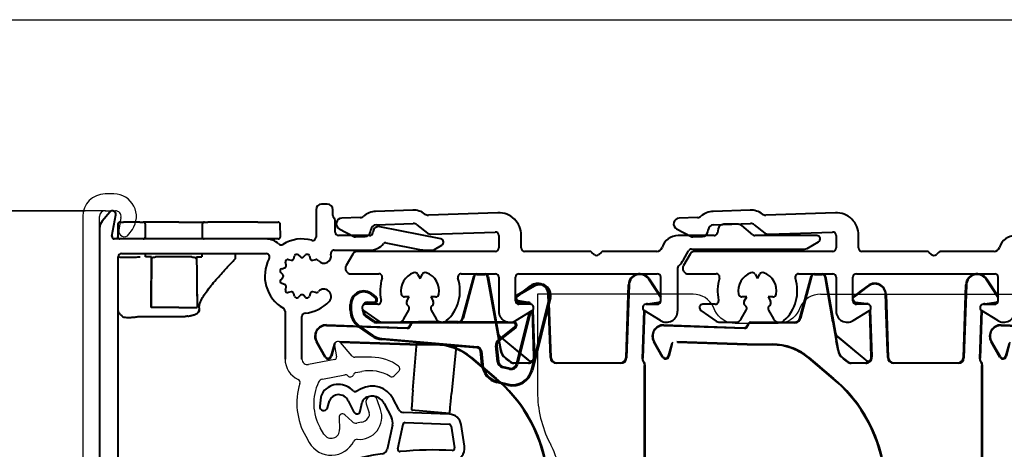
# Model space of a CAD drawing. Units: millimetres. Extents: x 977 to 2696, y 57 to 1838.
# Drawn here: x 1986 to 2074, y 1074 to 1112 of the extents above; entities that cross this region are included whole.
import ezdxf

# ---------------------------------------------------------------- set-up
doc = ezdxf.new("R2010")
doc.units = ezdxf.units.MM
doc.layers.add('Dimensions', color=7, linetype='Continuous', lineweight=25, true_color=0x008000)
for name, color, linetype, lineweight in [('G0008358_hard.1-Visible Edges', 7, 'Continuous', 40), ('G0008358_zacht.1-Visible Edges', 7, 'Continuous', 40), ('G0008381.1-Visible Edges', 7, 'Continuous', 40), ('P0346810.1-Visible Edges', 7, 'Continuous', 40), ('P0347010_PVC.1-Visible Edges', 7, 'Continuous', 40), ('P0349430.1-Visible Edges', 7, 'Continuous', 40), ('SPR UTB IVV AIR COMF.1-Visible Edges', 7, 'Continuous', 40)]:
    doc.layers.add(name, color=color, linetype=linetype, lineweight=lineweight)
doc.layers.add('Visible Edges', color=1, linetype='Continuous')
doc.styles.add('RP_TXT', font='isocpeur.ttf', dxfattribs={"width": 0.9})
doc.dimstyles.new('RP_DIM', dxfattribs={"dimtxt": 2.5, "dimasz": 2.5, "dimexe": 1.8, "dimexo": 0.63, "dimgap": 1, "dimtad": 1, "dimdsep": 46, "dimtxsty": 'RP_TXT', "dimcen": 1, "dimclrd": 256, "dimclre": 256, "dimclrt": 256, "dimazin": 2, "dimtfac": 0.7, "dimtmove": 0, "dimatfit": 3, "dimfxl": 0.18, "dimtfill": 1, "dimtolj": 1, "dimlwd": -1, "dimlwe": -1, "dimarcsym": 0})

# ---------------------------------------------------------------- blocks, each defined once
blk = doc.blocks.new('G0008381')
at = {"layer": 'G0008381.1-Visible Edges'}
for p, q in [((37.385, 381.126), (37.375, 380.026)), ((37.585, 381.324), (37.885, 381.324)), ((39.334, 381.324), (37.885, 381.324)), ((39.334, 381.324), (39.634, 381.324)), ((42.81, 381.324), (39.634, 381.324)), ((39.844, 380.026), (39.834, 381.126)), ((42.81, 381.324), (45.085, 381.324)), ((44.885, 381.126), (44.875, 380.026)), ((45.085, 381.324), (45.385, 381.324)), ((49.834, 381.324), (45.385, 381.324)), ((49.834, 381.324), (51.634, 381.324)), ((51.844, 380.026), (51.834, 381.126)), ((37.374, 379.824), (37.375, 380.026)), ((39.846, 379.824), (39.844, 380.026)), ((44.875, 380.026), (44.874, 379.824)), ((51.644, 379.824), (50.586, 379.824)), ((39.86, 378.224), (39.857, 378.524)), ((47.86, 378.224), (47.86, 378.524)), ((40.388, 378.224), (39.86, 378.224)), ((44.388, 378.224), (44.86, 378.224)), ((47.859, 378.192), (47.86, 378.224)), ((37.601, 373.127), (37.549, 373.179)), ((37.601, 373.127), (37.742, 372.987)), ((42.81, 373.724), (40.344, 373.724)), ((40.344, 373.724), (40.344, 373.724)), ((42.81, 373.724), (44.438, 373.724)), ((44.439, 373.724), (44.438, 373.724)), ((39.367, 372.944), (42.81, 372.944)), ((42.81, 372.944), (43.383, 372.944))]:
    blk.add_line(p, q, dxfattribs=at)
for centre, radius, start, end in [((37.585, 381.124), 0.2, 90, 179.5), ((39.634, 381.124), 0.2, 0.5, 90), ((45.085, 381.124), 0.2, 90, 179.5), ((51.634, 381.124), 0.2, 0.5, 90), ((37.575, 380.024), 0.2, 179.5, 270), ((39.644, 380.024), 0.2, 270, 0.5), ((45.075, 380.024), 0.2, 179.5, 270), ((51.644, 380.024), 0.2, 270, 0.5), ((47.609, 378.194), 0.25, 316.58105, 359.5), ((37.901, 373.534), 0.5, 190.91983, 225.25)]:
    blk.add_arc(centre, radius, start, end, dxfattribs=at)
for centre, major_axis, ratio, start_param, end_param in [((42.26, 131.538), (0, -326.899), 0.008727, 3.857303, 3.878037), ((45.73, 373.658), (0.032, 1.208), 0.924834, 1.548509, 1.683581), ((45.731, 373.658), (-0.032, -1.209), 0.924858, 4.690183, 4.825107)]:
    blk.add_ellipse(centre, major_axis=major_axis, ratio=ratio, start_param=start_param, end_param=end_param, dxfattribs=at)
blk.add_rational_spline([(44.862, 378.524), (44.861, 378.374), (44.86, 378.224)], [0.999999247981, 0.999999583756, 1], degree=2, dxfattribs=at)
for points, knots in [([(37.41, 378.223), (37.434, 378.223), (37.467, 378.223), (37.608, 378.222), (37.753, 378.221), (38.119, 378.221), (38.337, 378.221), (38.7, 378.221), (38.828, 378.221), (39.091, 378.222), (39.225, 378.223), (39.36, 378.224)], [0.0449609, 0.0449609, 0.0449609, 0.0449609, 0.0781278, 0.0781278, 0.1562531, 0.1562531, 0.2343785, 0.2343785, 0.2746649, 0.2746649, 0.3149507, 0.3149507, 0.3149507, 0.3149507]), ([(40.344, 373.724), (40.344, 373.73), (40.344, 373.736), (40.351, 374.486), (40.358, 375.23), (40.373, 376.724), (40.38, 377.474), (40.388, 378.224)], [-0.0017782, -0.0017782, -0.0017782, -0.0017782, 0, 0, 0.2232441, 0.2232441, 0.4482711, 0.4482711, 0.4482711, 0.4482711]), ([(40.39, 378.024), (40.39, 378.041), (40.393, 378.057), (40.406, 378.091), (40.416, 378.107), (40.447, 378.142), (40.469, 378.159), (40.525, 378.19), (40.56, 378.202), (40.638, 378.22), (40.681, 378.224), (40.723, 378.224)], [0, 0, 0, 0, 0.00501439, 0.00501439, 0.01080284, 0.01080284, 0.01891868, 0.01891868, 0.02980418, 0.02980418, 0.04235925, 0.04235925, 0.04235925, 0.04235925]), ([(42.812, 378.224), (42.524, 378.224), (42.227, 378.224), (41.586, 378.224), (41.247, 378.224), (40.866, 378.224), (40.793, 378.224), (40.723, 378.224)], [0, 0, 0, 0, 0.0880215, 0.0880215, 0.1922336, 0.1922336, 0.2174471, 0.2174471, 0.2174471, 0.2174471]), ([(43.968, 378.224), (43.85, 378.224), (43.724, 378.224), (43.349, 378.224), (43.085, 378.224), (42.812, 378.224)], [-0.1290358, -0.1290358, -0.1290358, -0.1290358, -0.0834809, -0.0834809, 0, 0, 0, 0]), ([(43.968, 378.224), (44.077, 378.224), (44.175, 378.207), (44.29, 378.157), (44.322, 378.136), (44.357, 378.1), (44.368, 378.086), (44.379, 378.063), (44.381, 378.055), (44.384, 378.04), (44.385, 378.032), (44.385, 378.024)], [0, 0, 0, 0, 0.03350123, 0.03350123, 0.05175324, 0.05175324, 0.06144532, 0.06144532, 0.06581715, 0.06581715, 0.07005349, 0.07005349, 0.07005349, 0.07005349]), ([(44.388, 378.224), (44.396, 377.474), (44.405, 376.724), (44.421, 375.23), (44.43, 374.486), (44.438, 373.736), (44.438, 373.73), (44.438, 373.724)], [0, 0, 0, 0, 0.2250264, 0.2250264, 0.4482839, 0.4482839, 0.4500533, 0.4500533, 0.4500533, 0.4500533]), ([(44.388, 378.224), (44.397, 377.443), (44.406, 376.662), (44.423, 375.162), (44.431, 374.443), (44.439, 373.724)], [62.4233529, 62.4233529, 62.4233529, 62.4233529, 62.6364932, 62.6364932, 62.8325979, 62.8325979, 62.8325979, 62.8325979]), ([(44.614, 373.715), (44.62, 373.844), (44.646, 373.974), (44.743, 374.279), (44.828, 374.452), (45.02, 374.786), (45.127, 374.946), (45.381, 375.3), (45.531, 375.492), (45.832, 375.862), (45.984, 376.04), (46.282, 376.383), (46.428, 376.548), (46.709, 376.86), (46.844, 377.007), (47.095, 377.28), (47.211, 377.405), (47.406, 377.613), (47.486, 377.699), (47.614, 377.835), (47.664, 377.888), (47.731, 377.959), (47.753, 377.983), (47.783, 378.015), (47.791, 378.023), (47.791, 378.023)], [0, 0, 0, 0, 0.0462598, 0.0462598, 0.1095142, 0.1095142, 0.1713445, 0.1713445, 0.2501274, 0.2501274, 0.3289104, 0.3289104, 0.4076933, 0.4076933, 0.4864762, 0.4864762, 0.5652591, 0.5652591, 0.6342418, 0.6342418, 0.6949194, 0.6949194, 0.7413742, 0.7413742, 0.7878291, 0.7878291, 0.7878291, 0.7878291]), ([(37.742, 372.987), (37.773, 372.957), (37.804, 372.938), (37.897, 372.893), (37.963, 372.877), (38.119, 372.853), (38.206, 372.848), (38.404, 372.848), (38.513, 372.854), (38.743, 372.874), (38.865, 372.888), (39.053, 372.914), (39.116, 372.922), (39.178, 372.931)], [0.0805289, 0.0805289, 0.0805289, 0.0805289, 0.0997982, 0.0997982, 0.1382039, 0.1382039, 0.1766095, 0.1766095, 0.2150151, 0.2150151, 0.2534207, 0.2534207, 0.2725571, 0.2725571, 0.2725571, 0.2725571]), ([(43.624, 372.967), (43.665, 372.975), (43.706, 372.983), (43.788, 373), (43.829, 373.01), (43.91, 373.029), (43.95, 373.039), (44.031, 373.06), (44.071, 373.071), (44.15, 373.094), (44.19, 373.106), (44.23, 373.118)], [0.1023007, 0.1023007, 0.1023007, 0.1023007, 0.11423471, 0.11423471, 0.12616872, 0.12616872, 0.13810273, 0.13810273, 0.15003674, 0.15003674, 0.16197074, 0.16197074, 0.16197074, 0.16197074]), ([(44.23, 373.118), (44.254, 373.125), (44.279, 373.134), (44.329, 373.154), (44.356, 373.166), (44.411, 373.196), (44.441, 373.214), (44.503, 373.265), (44.537, 373.297), (44.588, 373.383), (44.606, 373.426), (44.617, 373.5), (44.618, 373.526), (44.616, 373.552)], [0, 0, 0, 0, 0.00586691, 0.00586691, 0.01173383, 0.01173383, 0.01760074, 0.01760074, 0.02346765, 0.02346765, 0.0273675, 0.0273675, 0.02933457, 0.02933457, 0.02933457, 0.02933457]), ([(44.616, 373.552), (44.619, 373.516), (44.616, 373.478), (44.599, 373.409), (44.585, 373.378), (44.55, 373.318), (44.528, 373.292), (44.483, 373.246), (44.459, 373.228), (44.437, 373.213)], [0, 0, 0, 0, 0.00278826, 0.00278826, 0.00572968, 0.00572968, 0.00957815, 0.00957815, 0.01398409, 0.01398409, 0.01398409, 0.01398409]), ([(39.178, 372.931), (39.191, 372.933), (39.203, 372.934), (39.228, 372.937), (39.241, 372.939), (39.266, 372.941), (39.279, 372.942), (39.304, 372.943), (39.317, 372.943), (39.342, 372.944), (39.355, 372.944), (39.367, 372.944)], [0.12762532, 0.12762532, 0.12762532, 0.12762532, 0.13196757, 0.13196757, 0.13630982, 0.13630982, 0.14065208, 0.14065208, 0.14499433, 0.14499433, 0.14933659, 0.14933659, 0.14933659, 0.14933659]), ([(43.624, 372.967), (43.608, 372.964), (43.592, 372.961), (43.56, 372.957), (43.544, 372.955), (43.512, 372.951), (43.496, 372.949), (43.464, 372.947), (43.448, 372.946), (43.416, 372.945), (43.399, 372.944), (43.383, 372.944)], [0.02392463, 0.02392463, 0.02392463, 0.02392463, 0.02808652, 0.02808652, 0.03224841, 0.03224841, 0.03641029, 0.03641029, 0.04057218, 0.04057218, 0.04473407, 0.04473407, 0.04473407, 0.04473407])]:
    blk.add_open_spline(points, degree=3, knots=knots, dxfattribs=at)
for points in [[(40.388, 378.224), (40.388, 378.158), (40.389, 378.092), (40.39, 378.024)], [(44.385, 378.024), (44.386, 378.091), (44.387, 378.158), (44.388, 378.224)]]:
    blk.add_open_spline(points, degree=3, dxfattribs=at)
blk = doc.blocks.new('*D111')
at = {"layer": 'Defpoints', "color": 0, "transparency": 16777216}
for p in [(1940.158, 1094.812), (1992.543, 1094.812), (2010.381, 1029.84)]:
    blk.add_point(p, dxfattribs=at)
at = {"layer": 'Dimensions', "transparency": 16777216}
for p, q in [((1991.913, 1094.812), (1938.358, 1094.812)), ((1940.158, 1032.34), (1940.158, 1092.312)), ((2009.751, 1029.84), (1938.358, 1029.84))]:
    blk.add_line(p, q, dxfattribs=at)
for points in [[(1939.741, 1092.312), (1940.574, 1092.312), (1940.158, 1094.812)], [(1939.741, 1032.34), (1940.574, 1032.34), (1940.158, 1029.84)]]:
    blk.add_solid(points, dxfattribs=at)
at = {"layer": 'Dimensions', "transparency": 16777216, "insert": (1937.908, 1061.339), "char_height": 2.5, "attachment_point": 5, "rotation": 90, "style": 'RP_TXT', "bg_fill": 3, "box_fill_scale": 1.1, "bg_fill_color": 256, "bg_fill_true_color": 13158600, "bg_fill_transparency": 0}
blk.add_mtext('\\A1;65', dxfattribs=at)
blk = doc.blocks.new('*D113')
at = {"layer": 'Defpoints', "color": 0, "transparency": 16777216}
for p in [(1994.339, 1094.84), (1956.79, 1064.695), (1993.189, 1064.695)]:
    blk.add_point(p, dxfattribs=at)
at = {"layer": 'Dimensions', "transparency": 16777216}
for p, q in [((1993.709, 1094.84), (1954.99, 1094.84)), ((1956.79, 1092.34), (1956.79, 1067.195)), ((1992.559, 1064.695), (1954.99, 1064.695))]:
    blk.add_line(p, q, dxfattribs=at)
for points in [[(1956.374, 1092.34), (1957.207, 1092.34), (1956.79, 1094.84)], [(1956.374, 1067.195), (1957.207, 1067.195), (1956.79, 1064.695)]]:
    blk.add_solid(points, dxfattribs=at)
at = {"layer": 'Dimensions', "transparency": 16777216, "insert": (1954.54, 1077.27), "char_height": 2.5, "attachment_point": 5, "rotation": 90, "style": 'RP_TXT', "bg_fill": 3, "box_fill_scale": 1.1, "bg_fill_color": 256, "bg_fill_true_color": 13158600, "bg_fill_transparency": 0}
blk.add_mtext('\\A1;32', dxfattribs=at)
blk = doc.blocks.new('P03475 PRF A RAINC IVV AIR')
at = {"layer": 'Visible Edges', "color": 0}
for p, q in [((3559.618, 592.339), (3558.839, 592.339)), ((3556.839, 590.339), (3556.839, 563.229)), ((3558.339, 563.229), (3558.339, 590.339)), ((3558.839, 590.839), (3559.753, 590.839)), ((3560.245, 590.252), (3560.047, 589.126)), ((3560.949, 588.752), (3561.256, 589.192))]:
    blk.add_line(p, q, dxfattribs=at)
for centre, radius, start, end in [((3558.839, 590.339), 2, 90, 180), ((3559.618, 590.339), 2, 325, 90), ((3558.839, 590.339), 0.5, 90, 180), ((3559.753, 590.339), 0.5, 350, 90), ((3560.539, 589.039), 0.5, 170, 325)]:
    blk.add_arc(centre, radius, start, end, dxfattribs=at)
blk = doc.blocks.new('P03494 AIR')
at = {"layer": 'P0349430.1-Visible Edges', "color": 0}
for p, q in [((122.129, 387.163), (121.629, 387.163)), ((102.799, 386.456), (102.113, 385.638)), ((102.987, 384.298), (103.324, 386.211)), ((121.129, 386.663), (121.129, 384.235)), ((122.629, 386.146), (122.629, 386.663)), ((122.829, 384.663), (122.829, 385.698)), ((101.879, 384.995), (101.879, 355.694)), ((126.206, 384.75), (126.181, 384.611)), ((132.237, 384.068), (126.796, 385.153)), ((116.705, 384.063), (103.184, 384.063)), ((125.886, 384.363), (123.129, 384.363)), ((127.328, 383.732), (130.49, 383.101)), ((131.663, 383.13), (132.329, 383.514)), ((103.829, 382.763), (116.705, 382.763)), ((119.55, 382.647), (119.742, 382.467)), ((120.015, 382.467), (120.208, 382.647)), ((122.752, 383.063), (125.886, 383.063)), ((130.881, 383.063), (131.413, 383.063)), ((103.529, 355.694), (103.529, 382.463)), ((118.471, 381.733), (118.411, 381.99)), ((118.651, 382.23), (118.908, 382.17)), ((119.145, 382.307), (119.221, 382.559)), ((120.536, 382.559), (120.612, 382.307)), ((120.85, 382.17), (121.104, 382.231)), ((118.174, 380.9), (117.994, 381.092)), ((118.082, 381.42), (118.334, 381.496)), ((117.994, 380.434), (118.174, 380.626)), ((118.334, 380.029), (118.082, 380.106)), ((118.411, 379.536), (118.471, 379.792)), ((118.908, 379.355), (118.651, 379.295)), ((119.221, 378.966), (119.145, 379.219)), ((120.612, 379.219), (120.536, 378.966)), ((121.104, 379.294), (120.85, 379.355)), ((119.742, 379.059), (119.55, 378.878)), ((120.208, 378.878), (120.015, 379.059)), ((118.379, 377.645), (118.379, 373.399)), ((119.879, 373.398), (119.879, 377.175))]:
    blk.add_line(p, q, dxfattribs=at)
for centre, radius, start, end in [((121.629, 386.663), 0.5, 90, 180), ((122.129, 386.663), 0.5, 0, 90), ((103.029, 386.263), 0.3, 350, 140), ((122.929, 386.146), 0.3, 180, 228.18969), ((102.879, 384.995), 1, 140, 180), ((122.529, 385.698), 0.3, 0, 48.18969), ((123.129, 384.663), 0.3, 180, 270), ((125.886, 384.663), 0.3, 270, 350), ((126.698, 384.663), 0.5, 78.72504, 170), ((103.184, 384.263), 0.2, 170, 270), ((116.705, 382.463), 1.6, 46.52042, 90), ((118.013, 383.842), 0.3, 226.52042, 301.21948), ((119.879, 380.763), 3.3, 74.69906, 121.21948), ((120.829, 384.235), 0.3, 254.69906, 0), ((125.886, 384.663), 1.6, 270, 321.22548), ((127.289, 383.536), 0.2, 78.72504, 141.22548), ((132.179, 383.774), 0.3, 300, 78.72504), ((103.829, 382.463), 0.3, 90, 180), ((116.705, 382.463), 0.3, 331.82136, 90), ((119.413, 382.501), 0.2, 46.81556, 163.18444), ((120.345, 382.501), 0.2, 16.81556, 133.18444), ((121.823, 382.563), 0.65, 222.78469, 12.1532), ((122.752, 382.763), 0.3, 90, 192.1532), ((130.881, 385.063), 2, 258.72504, 270), ((131.413, 383.563), 0.5, 270, 300), ((119.879, 380.763), 3.3, 151.82136, 240), ((118.606, 382.036), 0.2, 76.81556, 193.18444), ((118.954, 382.365), 0.2, 256.81556, 343.18444), ((119.879, 382.613), 0.2, 226.81556, 313.18444), ((120.804, 382.365), 0.2, 196.81556, 283.5), ((121.15, 382.037), 0.2, 45.05397, 103.5), ((119.879, 380.763), 2, 42.78469, 45.05397), ((118.14, 381.229), 0.2, 106.81556, 223.18444), ((118.029, 380.763), 0.2, 316.81556, 43.18444), ((118.276, 381.688), 0.2, 286.81556, 13.18444), ((118.14, 380.297), 0.2, 136.81556, 253.18444), ((118.276, 379.838), 0.2, 346.81556, 73.18444), ((118.606, 379.49), 0.2, 166.81556, 283.18444), ((118.954, 379.161), 0.2, 16.81556, 103.18444), ((120.804, 379.161), 0.2, 76.5, 163.18444), ((121.15, 379.489), 0.2, 256.5, 314.94603), ((119.879, 380.763), 2, 314.94603, 317.21531), ((121.823, 378.963), 0.65, 317.21531, 137.2153), ((119.413, 379.024), 0.2, 196.81556, 313.18444), ((119.879, 378.913), 0.2, 46.81556, 133.18444), ((119.879, 380.763), 3.3, 274.78019, 317.21531), ((120.345, 379.024), 0.2, 226.81556, 343.18444), ((118.079, 377.645), 0.3, 0, 60), ((120.179, 377.175), 0.3, 94.78019, 180)]:
    blk.add_arc(centre, radius, start, end, dxfattribs=at)
at = {"layer": 'Visible Edges', "color": 0}
for p, q in [((124.343, 373.666), (123.305, 374.86)), ((122.783, 374.611), (122.963, 373.592)), ((122.804, 373.361), (120.474, 372.908)), ((126.076, 373.563), (124.569, 373.563)), ((124.684, 372.198), (125.192, 372.297)), ((128.079, 371.906), (128.491, 372.317)), ((121.71, 371.62), (123.678, 372.003)), ((126.865, 368.927), (126.571, 369.762)), ((125.579, 369.417), (125.851, 368.625)), ((123.177, 368.216), (123.227, 367.143)), ((124.337, 367.837), (123.682, 368.449)), ((125.152, 367.778), (124.765, 367.71)), ((121.829, 366.733), (121.51, 367.287)), ((120.211, 366.537), (120.53, 365.983))]:
    blk.add_line(p, q, dxfattribs=at)
for centre, radius, start, end in [((123.079, 374.663), 0.3, 41, 190), ((120.379, 373.399), 2, 180, 245.12223), ((120.379, 373.399), 0.5, 180, 281), ((122.766, 373.557), 0.2, 281, 10), ((124.569, 373.863), 0.3, 221, 270), ((126.076, 369.588), 3.975, 53.17261, 90), ((124.741, 371.903), 0.3, 101, 159.57532), ((125.879, 368.763), 3.6, 59.34641, 101), ((128.279, 372.529), 0.3, 315, 53.17261), ((119.411, 371.312), 0.3, 342.50794, 65.12223), ((125.279, 369.463), 4.352, 154.36875, 210), ((121.806, 371.129), 0.5, 101, 154.36875), ((123.736, 371.708), 0.3, 42.42468, 101), ((124.179, 372.113), 0.3, 222.42468, 339.57532), ((127.867, 372.118), 0.3, 239.34641, 315), ((125.279, 369.463), 5.852, 162.50794, 210), ((126.076, 369.588), 0.525, 19.4, 198.96836), ((124.979, 368.263), 2, 264.592, 19.4), ((125.379, 368.463), 0.5, 323.1301, 18.96836), ((123.477, 368.23), 0.3, 46.92589, 182.67411), ((124.678, 368.202), 0.5, 226.92589, 280), ((124.979, 368.763), 1, 280, 323.1301), ((122.479, 367.108), 0.75, 210, 2.67411), ((122.479, 367.108), 2.25, 210, 333.57596), ((124.762, 365.973), 0.3, 84.592, 153.57596)]:
    blk.add_arc(centre, radius, start, end, dxfattribs=at)
blk = doc.blocks.new('P03470 AIR')
at = {"layer": 'P0347010_PVC.1-Visible Edges'}
for p, q in [((125.144, 370.755), (124.704, 370.523)), ((121.562, 370.002), (121.458, 369.209)), ((122.137, 369.055), (122.342, 369.685)), ((123.994, 369.692), (124.506, 368.687)), ((125.068, 368.766), (125.223, 369.56)), ((128.48, 368.931), (127.981, 369.877)), ((127.185, 369.457), (127.839, 368.218)), ((132.993, 368.507), (128.903, 368.664)), ((129.069, 367.757), (132.958, 367.608)), ((127.932, 367.54), (127.465, 365.379)), ((128.395, 365.422), (128.865, 367.6)), ((133.148, 367.438), (133.447, 365.509)), ((134.336, 365.646), (134.037, 367.576)), ((114.514, 360.203), (107.072, 355.296)), ((106.889, 354.097), (115.009, 359.452)), ((107.072, 355.296), (106.6, 354.354))]:
    blk.add_line(p, q, dxfattribs=at)
for centre, radius, start, end in [((122.553, 369.871), 1, 141.74184, 172.5), ((123.103, 369.438), 1.7, 90, 141.74184), ((123.103, 369.238), 1.9, 44.13171, 90), ((124.61, 370.7), 0.2, 224.13171, 297.8), ((126.124, 368.898), 2.1, 27.8, 117.8), ((123.103, 369.438), 0.8, 90, 162), ((123.103, 369.238), 1, 27, 90), ((125.713, 369.465), 0.5, 125.87275, 169), ((126.124, 368.898), 1.2, 27.8, 125.87275), ((121.805, 369.163), 0.35, 172.5, 342), ((124.774, 368.823), 0.3, 207, 349), ((128.923, 369.164), 0.5, 207.8, 267.8), ((126.954, 367.751), 1, 347.8, 27.8), ((129.061, 367.557), 0.2, 87.8, 167.8), ((132.95, 367.408), 1.1, 8.8, 87.8), ((132.95, 367.408), 0.2, 8.8, 87.8), ((126.976, 365.485), 0.5, 278.40217, 347.8), ((128.59, 365.379), 0.2, 167.8, 275.49672), ((131.579, 334.323), 31, 86.93096, 95.49672), ((133.249, 365.478), 1.1, 266.93096, 8.8), ((133.249, 365.478), 0.2, 266.93096, 8.8), ((131.579, 334.323), 31, 98.40217, 123.4), ((131.579, 334.323), 30.1, 86.93096, 123.4), ((106.779, 354.264), 0.2, 153.4, 303.4)]:
    blk.add_arc(centre, radius, start, end, dxfattribs=at)
blk = doc.blocks.new('G0008358 AIR')
at = {"layer": 'G0008358_hard.1-Visible Edges'}
for p, q in [((126.15, 379.162), (126.471, 378.893)), ((138.986, 379.072), (140.508, 379.95)), ((140.551, 379.874), (139.03, 378.996)), ((124.179, 377.735), (124.179, 378.243)), ((124.266, 378.243), (124.266, 377.735)), ((125.679, 378.45), (126.279, 378.45)), ((126.279, 378.363), (125.679, 378.363)), ((126.415, 378.826), (126.094, 379.096)), ((139.981, 378.358), (139.084, 378.516)), ((139.099, 378.602), (139.996, 378.444)), ((140.285, 372.411), (141.893, 378.863)), ((141.978, 378.842), (140.369, 372.39)), ((125.291, 377.683), (125.291, 377.779)), ((125.379, 377.702), (125.379, 377.683)), ((138.962, 372.947), (140.115, 377.569)), ((140.221, 377.636), (139.047, 372.925)), ((126.213, 376.732), (125.542, 377.202)), ((125.592, 377.274), (126.263, 376.803)), ((126.55, 376.713), (126.812, 376.713)), ((138.672, 376.626), (126.55, 376.626)), ((128.654, 376.713), (130.257, 376.713)), ((130.285, 376.669), (130.257, 376.713)), ((132.246, 376.669), (130.285, 376.669)), ((133.729, 376.669), (132.438, 376.669)), ((133.757, 376.713), (133.729, 376.669)), ((133.757, 376.713), (137.296, 376.713)), ((137.296, 376.713), (138.068, 376.713)), ((126.107, 375.448), (124.946, 376.261)), ((124.996, 376.332), (126.157, 375.519)), ((137.337, 375.079), (138.804, 376.246)), ((138.859, 376.178), (137.392, 375.011)), ((127.405, 375.092), (126.983, 375.129)), ((126.99, 375.216), (135.479, 374.473)), ((130.095, 374.857), (127.405, 375.092)), ((133.581, 374.552), (130.095, 374.857)), ((135.472, 374.387), (133.581, 374.552)), ((135.872, 372.879), (135.744, 374.118)), ((135.831, 374.127), (135.959, 372.888)), ((137.263, 373.164), (137.119, 374.559)), ((137.206, 374.568), (137.35, 373.173)), ((138.335, 372.498), (137.705, 372.655)), ((137.726, 372.739), (138.356, 372.582)), ((138.187, 371.079), (137.227, 371.318)), ((137.248, 371.403), (138.208, 371.163))]:
    blk.add_line(p, q, dxfattribs=at)
for centre, radius, start, end in [((141.008, 379.084), 1, 346, 120), ((141.008, 379.084), 0.913, 346, 120), ((125.379, 378.243), 1.2, 50, 180), ((125.379, 378.243), 1.113, 50, 180), ((125.679, 378.063), 0.387, 90, 165.16501), ((125.679, 378.063), 0.3, 90, 141.17546), ((126.279, 378.663), 0.3, 270, 50), ((126.279, 378.663), 0.213, 270, 50), ((139.136, 378.812), 0.3, 120, 149.18795), ((139.136, 378.812), 0.3, 210.81205, 260), ((139.136, 378.812), 0.213, 120, 260), ((139.929, 378.063), 0.3, 41.81031, 80), ((139.929, 378.063), 0.387, 28.76174, 80), ((125.979, 377.735), 1.8, 180, 235), ((125.979, 377.735), 1.713, 180, 235), ((125.879, 377.683), 0.587, 180, 235), ((125.879, 377.683), 0.5, 180, 235), ((126.55, 377.213), 0.587, 235, 270), ((126.55, 377.213), 0.5, 235, 270), ((138.672, 376.413), 0.213, 308.5, 90), ((138.672, 376.413), 0.3, 308.5, 87.0156), ((127.139, 376.922), 1.8, 235, 265), ((127.139, 376.922), 1.713, 235, 265), ((137.703, 374.62), 0.587, 128.5, 185.9), ((137.703, 374.62), 0.5, 128.5, 185.9), ((135.446, 374.088), 0.3, 5.9, 85), ((135.446, 374.088), 0.387, 5.9, 85), ((137.847, 373.225), 0.587, 185.9, 256), ((137.847, 373.225), 0.5, 185.9, 256), ((137.663, 373.064), 1.8, 185.9, 256), ((137.663, 373.064), 1.713, 185.9, 256), ((138.623, 372.825), 1.8, 256, 346), ((138.623, 372.825), 1.713, 256, 346), ((138.477, 373.067), 0.587, 256, 346), ((138.477, 373.067), 0.5, 256, 346)]:
    blk.add_arc(centre, radius, start, end, dxfattribs=at)
at = {"layer": 'G0008358_zacht.1-Visible Edges'}
for p, q in [((132.099, 376.713), (130.257, 376.713)), ((130.257, 376.713), (130.285, 376.669)), ((132.246, 376.669), (130.285, 376.669)), ((133.729, 376.669), (132.438, 376.669)), ((133.757, 376.713), (132.585, 376.713)), ((133.757, 376.713), (133.729, 376.669)), ((129.748, 370.64), (130.067, 374.556)), ((133.556, 374.25), (133.191, 370.339)), ((129.622, 368.89), (133.011, 368.593))]:
    blk.add_line(p, q, dxfattribs=at)
for centre, major_axis, start_param, end_param in [((130.028, 374.166), (0.061, 0.697), 5.305801, 6.15267), ((133.527, 373.86), (0.061, 0.697), 0.130515, 0.977384), ((129.972, 372.866), (-0.349, -3.985), 5.305801, 6.214775), ((133.357, 372.57), (-0.349, -3.985), 0.06841, 0.977384), ((129.656, 369.288), (-0.035, -0.398), 6.214775, 6.283185), ((133.046, 368.992), (-0.035, -0.398), 0, 0.06841)]:
    blk.add_ellipse(centre, major_axis=major_axis, ratio=0.008727, start_param=start_param, end_param=end_param, dxfattribs=at)
blk = doc.blocks.new('G0008356 AIR')
at = {"layer": 'SPR UTB IVV AIR COMF.1-Visible Edges'}
for p, q in [((93.706, 119.118), (94.7, 122.826)), ((94.742, 122.814), (93.748, 119.107)), ((94.989, 123.004), (95.685, 123.004)), ((96.642, 118.798), (95.938, 122.792)), ((95.981, 122.8), (96.686, 118.798)), ((110.304, 122.594), (111.325, 121.026)), ((99.021, 121.438), (99.761, 121.997)), ((99.788, 121.962), (99.331, 121.617)), ((108.46, 121.909), (108.466, 122.083)), ((108.51, 122.081), (108.502, 121.859)), ((111.325, 120.946), (110.267, 122.57)), ((99.644, 120.364), (98.634, 120.506)), ((98.64, 120.549), (99.618, 120.412)), ((101.495, 116.205), (101.354, 120.242)), ((101.392, 120.395), (101.535, 116.288)), ((110.149, 120.391), (111.158, 120.533)), ((111.165, 120.49), (110.155, 120.348)), ((81.608, 118.464), (84.467, 118.364)), ((81.61, 118.508), (84.406, 118.41)), ((97.231, 117.329), (98.761, 116.045)), ((81.493, 115.651), (80.709, 117.008)), ((81.53, 115.673), (80.747, 117.03)), ((82.275, 116.761), (82, 115.735)), ((82.317, 116.749), (82.042, 115.723)), ((89.026, 116.792), (82.771, 117.01)), ((89.025, 116.748), (82.833, 116.964)), ((89.026, 116.792), (89.025, 116.748)), ((89.622, 116.748), (89.025, 116.748)), ((89.026, 116.792), (89.626, 116.792)), ((97.095, 116.23), (96.942, 117.099)), ((97.131, 116.236), (96.974, 117.125)), ((97.225, 117.324), (98.759, 116.037)), ((95.454, 114.749), (94.466, 115.578)), ((94.494, 115.612), (95.44, 114.818)), ((98.272, 115.141), (98.536, 115.141)), ((98.527, 115.104), (98.272, 115.104))]:
    blk.add_line(p, q, dxfattribs=at)
for centre, radius, start, end in [((94.989, 122.748), 0.3, 90, 165), ((94.989, 122.748), 0.256, 90, 165), ((95.685, 122.748), 0.3, 10, 90), ((95.685, 122.748), 0.256, 10, 90), ((109.466, 122.048), 1, 33.08428, 178), ((109.466, 122.048), 0.956, 33.08428, 178), ((100.363, 121.198), 1, 75.86826, 127), ((100.363, 121.198), 0.956, 88.88528, 127), ((98.676, 120.803), 0.3, 213.30811, 262), ((98.676, 120.803), 0.256, 194.48997, 262), ((99.602, 120.067), 0.3, 72.04492, 82), ((110.197, 120.051), 0.344, 98, 120.17246), ((111.123, 120.787), 0.256, 278, 321.89716), ((111.123, 120.787), 0.3, 278, 308.46411), ((93.223, 119.248), 0.5, 295.84193, 345), ((93.223, 119.248), 0.544, 304.13045, 345), ((81.575, 117.508), 1, 88, 210), ((81.575, 117.508), 0.956, 88, 210), ((82.607, 116.672), 0.344, 127.05607, 165), ((82.607, 116.672), 0.3, 159.09087, 165), ((81.752, 115.801), 0.3, 210, 345), ((81.752, 115.801), 0.256, 210, 345), ((91.252, 111.748), 5, 50, 68.21673), ((91.252, 111.748), 5.044, 50, 68.36191), ((98.123, 116.411), 1.044, 190, 232.17514), ((98.123, 116.411), 1.007, 190, 232.17514), ((88.311, 103.773), 14.956, 50.00754, 52.17514), ((88.311, 103.773), 14.993, 50.00754, 52.17514), ((98.272, 115.648), 0.544, 230.00754, 270), ((98.272, 115.648), 0.507, 230.00754, 270), ((88.311, 103.773), 13, 34.5079, 47.19466), ((88.311, 103.773), 13.044, 34.61625, 46.84799)]:
    blk.add_arc(centre, radius, start, end, dxfattribs=at)
blk = doc.blocks.new('P03468')
at = {"layer": 'P0346810.1-Visible Edges'}
for p, q in [((54.333, 130.616), (52.692, 130.559)), ((59.007, 131.28), (55.711, 131.165)), ((66.589, 131.044), (60.42, 130.829)), ((52.474, 129.618), (53.758, 128.936)), ((55.753, 129.966), (59.049, 130.081)), ((59.374, 129.975), (60.314, 129.241)), ((86.167, 129.604), (86.107, 129.265)), ((87.959, 130.017), (86.659, 130.017)), ((89.249, 129.087), (88.28, 129.9)), ((53.909, 128.901), (54.773, 128.931)), ((55.25, 129.361), (55.275, 129.535)), ((60.639, 129.136), (66.349, 129.335)), ((66.659, 129.035), (66.659, 127.917)), ((68.659, 127.917), (68.659, 129.046)), ((85.811, 129.017), (82.612, 129.017)), ((94.939, 129.017), (89.442, 129.017)), ((94.097, 127.884), (95.089, 128.457)), ((53.669, 127.367), (53.092, 126.367)), ((66.359, 127.617), (54.102, 127.617)), ((74.735, 127.617), (68.959, 127.617)), ((75.147, 127.329), (74.947, 127.529)), ((75.771, 127.529), (75.571, 127.329)), ((80.704, 127.617), (75.983, 127.617)), ((83.081, 126.867), (83.543, 127.667)), ((83.802, 127.817), (93.847, 127.817)), ((53.525, 125.617), (56.001, 125.617)), ((59.447, 125.585), (59.659, 125.217)), ((59.659, 125.217), (59.871, 125.585)), ((63.317, 125.617), (66.359, 125.617)), ((66.659, 125.317), (66.659, 122.317)), ((68.159, 123.217), (68.159, 125.317)), ((68.459, 125.617), (80.759, 125.617)), ((81.059, 123.217), (81.059, 125.317)), ((82.559, 126.018), (82.559, 122.317)), ((58.706, 123.567), (58.282, 123.567)), ((58.494, 123.199), (58.706, 123.567)), ((61.037, 123.567), (60.612, 123.567)), ((60.612, 123.567), (60.824, 123.199)), ((55.916, 122.917), (54.809, 122.917)), ((69.459, 122.917), (68.459, 122.917)), ((79.759, 122.917), (80.759, 122.917)), ((54.637, 122.371), (55.987, 121.426)), ((58.216, 121.617), (58.67, 122.404)), ((60.648, 122.404), (61.103, 121.615)), ((68.189, 121.469), (69.618, 122.362)), ((81.029, 121.469), (79.6, 122.362)), ((56.331, 121.317), (57.696, 121.317))]:
    blk.add_line(p, q, dxfattribs=at)
for centre, radius, start, end in [((52.709, 130.059), 0.5, 92, 242), ((54.315, 131.116), 0.5, 272, 311.40057), ((55.77, 129.466), 1.7, 92, 131.40057), ((59.067, 129.581), 1.7, 52.59943, 92), ((60.403, 131.329), 0.5, 232.59943, 272), ((66.659, 129.046), 2, 0, 92), ((55.77, 129.466), 0.5, 92, 172), ((59.067, 129.581), 0.5, 52, 92), ((86.659, 129.517), 0.5, 90, 170), ((87.959, 129.517), 0.5, 50, 90), ((53.899, 129.2), 0.3, 242, 272), ((54.755, 129.43), 0.5, 272, 352), ((60.621, 129.635), 0.5, 232, 272), ((66.359, 129.035), 0.3, 0, 92), ((82.612, 127.517), 1.5, 90, 162.5424), ((85.811, 129.317), 0.3, 270, 350), ((89.442, 129.317), 0.3, 230, 270), ((94.939, 128.717), 0.3, 300, 90), ((66.359, 127.917), 0.3, 270, 0), ((68.959, 127.917), 0.3, 180, 270), ((80.704, 128.117), 0.5, 270, 342.5424), ((93.847, 128.317), 0.5, 270, 300), ((54.102, 127.117), 0.5, 90, 150), ((74.735, 127.317), 0.3, 45, 90), ((75.359, 127.541), 0.3, 225, 315), ((75.983, 127.317), 0.3, 90, 135), ((83.802, 127.517), 0.3, 90, 150), ((53.525, 126.117), 0.5, 150, 270), ((83.059, 126.018), 0.5, 135.59884, 180), ((80.916, 128.117), 2.5, 315.59884, 330), ((56.001, 125.317), 0.3, 341.83899, 90), ((59.659, 124.117), 3.55, 161.83899, 193.51891), ((59.659, 124.117), 1.7, 109.71344, 190.28656), ((59.187, 125.435), 0.3, 30, 109.71344), ((60.131, 125.435), 0.3, 70.28656, 150), ((59.659, 124.117), 1.7, 349.71344, 70.28656), ((59.659, 124.117), 3.55, 311.73526, 18.16101), ((63.317, 125.317), 0.3, 90, 198.16101), ((66.359, 125.317), 0.3, 0, 90), ((68.459, 125.317), 0.3, 90, 180), ((80.759, 125.317), 0.3, 0, 90), ((58.282, 123.867), 0.3, 190.28656, 270), ((61.037, 123.867), 0.3, 270, 349.71344), ((54.809, 122.617), 0.3, 90, 235), ((55.916, 123.217), 0.3, 270, 13.51891), ((58.754, 123.049), 0.3, 150, 229.71344), ((59.659, 124.117), 1.7, 229.71344, 231.37307), ((58.411, 122.554), 0.3, 330, 51.37307), ((60.908, 122.554), 0.3, 128.62693, 210), ((59.659, 124.117), 1.7, 308.62693, 310.28656), ((60.564, 123.049), 0.3, 310.28656, 30), ((68.459, 123.217), 0.3, 180, 270), ((69.459, 122.617), 0.3, 302, 90), ((79.759, 122.617), 0.3, 90, 238), ((80.759, 123.217), 0.3, 270, 0), ((67.659, 122.317), 1, 180, 302), ((81.559, 122.317), 1, 238, 0), ((56.331, 121.917), 0.6, 235, 270), ((57.696, 121.917), 0.6, 270, 330), ((61.623, 121.915), 0.6, 210, 311.73526)]:
    blk.add_arc(centre, radius, start, end, dxfattribs=at)
blk = doc.blocks.new('G0008356')
at = {"layer": 'SPR UTB IVV AIR COMF.1-Visible Edges'}
for p, q in [((63.44, 121.687), (64.433, 125.394)), ((64.476, 125.383), (63.482, 121.676)), ((64.723, 125.573), (65.419, 125.573)), ((66.829, 118.799), (65.672, 125.361)), ((65.715, 125.369), (66.598, 120.358)), ((68.229, 123.611), (69.495, 124.565)), ((69.522, 124.531), (68.256, 123.577)), ((77.975, 118.199), (78.2, 124.652)), ((78.244, 124.65), (78.017, 118.156)), ((81.059, 123.515), (80.001, 125.139)), ((80.038, 125.163), (81.059, 123.595)), ((71.249, 118.198), (71.053, 123.8)), ((71.097, 123.802), (71.292, 118.199)), ((69.378, 122.933), (68.368, 123.075)), ((68.374, 123.118), (69.384, 122.976)), ((79.883, 122.96), (80.892, 123.102)), ((80.898, 123.059), (79.889, 122.917)), ((69.79, 118.234), (69.645, 122.381)), ((69.687, 122.422), (69.834, 118.236)), ((79.428, 118.081), (79.578, 122.377)), ((79.621, 122.349), (79.473, 118.123)), ((51.342, 121.033), (58.502, 120.783)), ((51.344, 121.077), (58.459, 120.828)), ((59.059, 121.317), (61.582, 121.317)), ((62.957, 121.273), (59.103, 121.273)), ((61.663, 121.317), (62.957, 121.317)), ((66.865, 118.805), (66.591, 120.357)), ((66.765, 120.056), (69.288, 117.939)), ((66.769, 120.062), (69.293, 117.944)), ((51.227, 118.22), (50.443, 119.577)), ((51.264, 118.242), (50.481, 119.599)), ((52.009, 119.33), (51.734, 118.304)), ((52.051, 119.318), (51.776, 118.292)), ((58.76, 119.36), (52.505, 119.579)), ((58.759, 119.317), (52.567, 119.533)), ((58.76, 119.36), (58.759, 119.317)), ((60.986, 119.317), (58.759, 119.317)), ((58.76, 119.36), (60.986, 119.36)), ((66.401, 116.3), (64.2, 118.147)), ((64.228, 118.18), (66.429, 116.334)), ((68.006, 117.71), (69.29, 117.71)), ((69.29, 117.673), (68.006, 117.673)), ((71.792, 117.717), (77.475, 117.717)), ((77.517, 117.673), (71.792, 117.673)), ((79.615, 78.552), (79.615, 117.48)), ((79.659, 117.525), (79.659, 78.534))]:
    blk.add_line(p, q, dxfattribs=at)
for centre, radius, start, end in [((64.723, 125.317), 0.3, 90, 165), ((64.723, 125.317), 0.256, 90, 165), ((65.419, 125.317), 0.3, 10, 90), ((65.419, 125.317), 0.256, 10, 90), ((79.2, 124.617), 1, 33.08428, 178), ((79.2, 124.617), 0.956, 33.08428, 178), ((70.097, 123.767), 1, 2, 127), ((70.097, 123.767), 0.956, 2, 127), ((68.41, 123.372), 0.3, 127, 146.74623), ((68.41, 123.372), 0.256, 127, 168.12052), ((68.41, 123.372), 0.256, 191.87948, 262), ((68.41, 123.372), 0.3, 213.30811, 262), ((69.336, 122.636), 0.3, 69.5035, 82), ((69.336, 122.636), 0.344, 50.57787, 82), ((79.93, 122.62), 0.344, 98, 120.17246), ((80.857, 123.356), 0.256, 278, 321.89716), ((80.857, 123.356), 0.3, 278, 308.46411), ((51.309, 120.077), 1, 88, 210), ((51.309, 120.077), 0.956, 88, 210), ((62.957, 121.817), 0.5, 270, 345), ((62.957, 121.817), 0.544, 270, 345), ((67.091, 120.445), 0.507, 190, 230), ((67.091, 120.445), 0.5, 190, 230), ((52.341, 119.241), 0.344, 127.05607, 165), ((52.341, 119.241), 0.3, 159.09087, 165), ((60.986, 114.317), 5.044, 50, 90), ((60.986, 114.317), 5, 50, 90), ((51.486, 118.37), 0.3, 210, 345), ((51.486, 118.37), 0.256, 210, 345), ((67.857, 118.98), 1.044, 190, 232.17514), ((67.857, 118.98), 1.007, 190, 232.17514), ((69.29, 118.217), 0.544, 270, 2), ((69.29, 118.217), 0.5, 347.63894, 2), ((58.045, 106.342), 14.956, 50.00754, 52.17514), ((58.045, 106.342), 14.993, 50.00754, 52.17514), ((68.006, 118.217), 0.544, 230.00754, 270), ((68.006, 118.217), 0.507, 230.00754, 270), ((69.486, 118.174), 0.307, 230, 347.63894), ((69.29, 118.217), 0.507, 270, 347.63894), ((69.486, 118.174), 0.3, 230, 347.63894), ((71.792, 118.217), 0.544, 182, 270), ((71.792, 118.217), 0.5, 182, 270), ((58.045, 106.342), 13, 12.3964, 50), ((58.045, 106.342), 13.044, 12.3964, 50)]:
    blk.add_arc(centre, radius, start, end, dxfattribs=at)
for centre, major_axis, ratio, start_param, end_param in [((59.059, 121.017), (0.212, 0.212), 0.999924, 0.785436, 2.169753), ((59.103, 120.973), (-0.212, 0.212), 0.999924, 5.497825, 6.884774), ((77.475, 118.217), (-0.36, -0.347), 0.999926, 0.802888, 2.338704), ((77.517, 118.173), (0.347, -0.36), 0.999926, 5.515277, 7.051093)]:
    blk.add_ellipse(centre, major_axis=major_axis, ratio=ratio, start_param=start_param, end_param=end_param, dxfattribs=at)
for points, knots in [([(58.459, 120.828), (58.491, 120.827), (58.523, 120.831), (58.585, 120.849), (58.614, 120.863), (58.672, 120.904), (58.7, 120.932), (58.742, 120.997), (58.757, 121.034), (58.764, 121.072)], [-0.04269234, -0.04269234, -0.04269234, -0.04269234, -0.03306497, -0.03306497, -0.02343778, -0.02343778, -0.01171923, -0.01171923, 0, 0, 0, 0]), ([(58.502, 120.783), (58.541, 120.782), (58.58, 120.788), (58.654, 120.815), (58.687, 120.836), (58.74, 120.884), (58.76, 120.909), (58.791, 120.966), (58.802, 120.996), (58.808, 121.028)], [0, 0, 0, 0, 0.01171968, 0.01171968, 0.02343848, 0.02343848, 0.03310479, 0.03310479, 0.04277122, 0.04277122, 0.04277122, 0.04277122]), ([(79.428, 118.081), (79.426, 118.016), (79.436, 117.951), (79.474, 117.848), (79.496, 117.808), (79.522, 117.772)], [0, 0, 0, 0, 0.01953276, 0.01953276, 0.03295525, 0.03295525, 0.03295525, 0.03295525]), ([(79.566, 117.815), (79.54, 117.851), (79.519, 117.891), (79.481, 117.993), (79.471, 118.058), (79.473, 118.123)], [-0.03282527, -0.03282527, -0.03282527, -0.03282527, -0.01953276, -0.01953276, 0, 0, 0, 0]), ([(79.522, 117.772), (79.552, 117.73), (79.575, 117.683), (79.607, 117.584), (79.615, 117.532), (79.615, 117.48)], [0, 0, 0, 0, 0.01559525, 0.01559525, 0.03119079, 0.03119079, 0.03119079, 0.03119079]), ([(79.659, 117.525), (79.659, 117.577), (79.651, 117.628), (79.619, 117.727), (79.596, 117.773), (79.566, 117.815)], [0, 0, 0, 0, 0.0155304, 0.0155304, 0.0310605, 0.0310605, 0.0310605, 0.0310605])]:
    blk.add_open_spline(points, degree=3, knots=knots, dxfattribs=at)
blk = doc.blocks.new('MOUSSE XL AIR')
at = {"layer": 'Visible Edges', "color": 0}
for points in [[(3444.761, 1787.44, 0.291473), (3442.949, 1786.286), (3442.813, 1785.995, -0.291473), (3441, 1784.84), (3437.174, 1784.84, -0.291473), (3435.361, 1785.995), (3435.225, 1786.286, 0.291473), (3433.413, 1787.44), (3419.587, 1787.44), (3419.587, 1778.77, 0.118358), (3420.677, 1774.23), (3420.697, 1774.19, -0.039297), (3421.298, 1772.74), (3479.087, 1772.74), (3539.139, 1772.74), (3539.139, 1757.74), (3539.139, 1756.028), (3539.139, 1736.628), (3533.923, 1736.645)], [(3444.761, 1787.44), (3463.413, 1787.44, -0.291473), (3465.225, 1786.286), (3465.361, 1785.995, 0.291473), (3467.174, 1784.84), (3471, 1784.84, 0.291473), (3472.813, 1785.995), (3472.949, 1786.286, -0.291473), (3474.761, 1787.44), (3493.413, 1787.44)]]:
    blk.add_lwpolyline(points, format="xyb", dxfattribs=at)

msp = doc.modelspace()

# ---------------------------------------------------------------- linework, layer by layer
msp.add_line((1307.029, 1111.812), (2357.031, 1111.812))

# ---------------------------------------------------------------- block references
for name, p in [('P03468', (1962.03, 963.623)), ('P03468', (1992.03, 963.623)), ('G0008381', (1957.429, 712.516)), ('G0008356 AIR', (1961.764, 966.192)), ('G0008356', (1992.03, 963.623)), ('G0008356', (2022.03, 963.623)), ('G0008358 AIR', (1891.31, 708.277))]:
    msp.add_blockref(name, p)
at = {"layer": 'Dimensions', "color": 0}
msp.add_blockref('MOUSSE XL AIR', (-1387.451, -700), dxfattribs=at)

# ---------------------------------------------------------------- next in the draw order: dimensions: what is measured, and where the dimension line sits
at = {"layer": 'Dimensions'}
dim = msp.add_linear_dim(base=(1940.158, 1094.812), p1=(2010.381, 1029.84), p2=(1992.543, 1094.812), angle=90, dimstyle='RP_DIM', override={"dimdec": 0}, dxfattribs=at)
dim.commit()
dim.dimension.update_dxf_attribs({"geometry": '*D111', "text_midpoint": (1940.158, 1061.339), "dimtype": 160})

# ---------------------------------------------------------------- next in the draw order: block references
for name, p in [('G0008356', (1962.03, 963.623)), ('P03470 AIR', (1891.31, 708.277))]:
    msp.add_blockref(name, p)

# ---------------------------------------------------------------- next in the draw order: dimensions: what is measured, and where the dimension line sits
dim = msp.add_linear_dim(base=(1956.79, 1064.695), p1=(1994.339, 1094.84), p2=(1993.189, 1064.695), angle=90, text='32', dimstyle='RP_DIM', override={"dimdec": 0}, dxfattribs=at)
dim.commit()
dim.dimension.update_dxf_attribs({"geometry": '*D113', "text_midpoint": (1956.79, 1077.27), "dimtype": 160})

# ---------------------------------------------------------------- next in the draw order: block references
for name, p in [('P03475 PRF A RAINC IVV AIR', (-1565.15, 504.001)), ('P03494 AIR', (1891.31, 708.277))]:
    msp.add_blockref(name, p)

doc.saveas('drawing.dxf')
